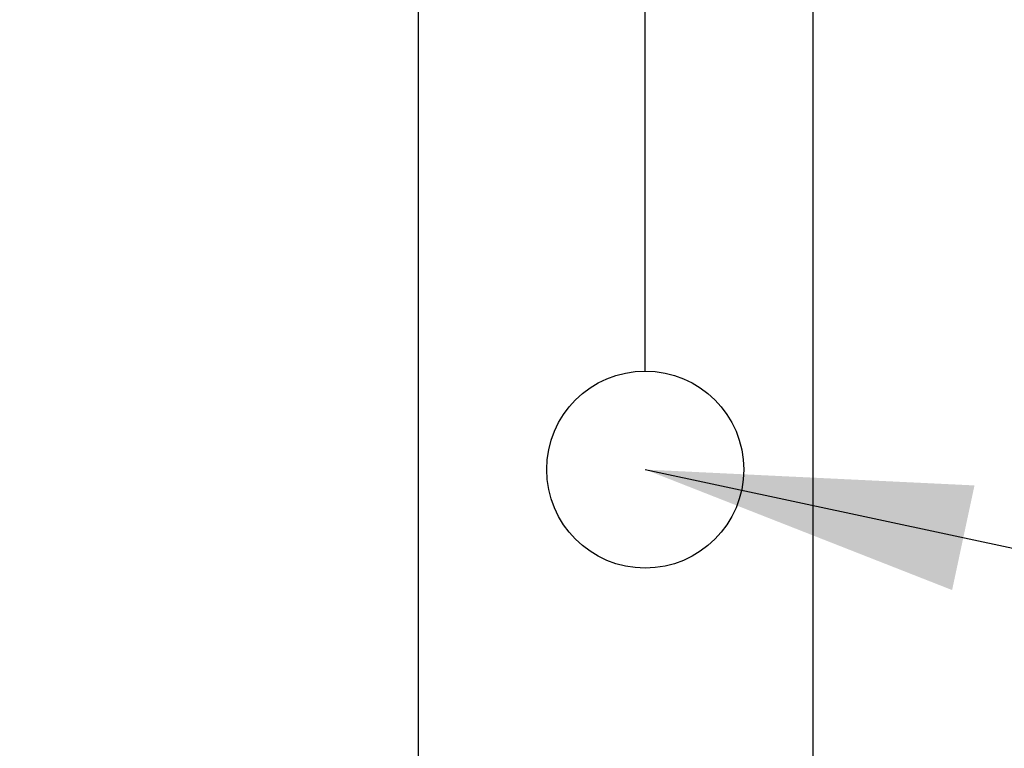
# Model space of a CAD drawing. Units: millimetres. Extents: x 5 to 415, y 5 to 292.
# Drawn here: x 108 to 118, y 111 to 118 of the extents above; entities that cross this region are included whole.
import ezdxf

# ---------------------------------------------------------------- set-up
doc = ezdxf.new("R2010")
doc.units = ezdxf.units.MM
doc.layers.add('FORMAT', color=7, linetype='Continuous')
doc.styles.add('SLDTEXTSTYLE0', font='TXT', dxfattribs={"width": 0.75})
doc.dimstyles.new('SLDDIMSTYLE0', dxfattribs={"dimtxt": 3.5, "dimasz": 3.302, "dimexe": 0, "dimexo": 0.0625, "dimgap": 0.875, "dimtad": 1, "dimdec": 1, "dimlfac": 10, "dimrnd": 1e-09, "dimzin": 12, "dimdsep": 46, "dimtxsty": 'SLDTEXTSTYLE0', "dimsah": 1, "dimcen": 0.09, "dimadec": 0, "dimazin": 3, "dimtfac": 1, "dimtdec": 1, "dimtmove": 0, "dimatfit": 0, "dimfxl": 0, "dimfrac": 2, "dimtolj": 1, "dimtzin": 12, "dimarcsym": 0})
doc.dimstyles.new('SLDDIMSTYLE2', dxfattribs={"dimtxt": 0.18, "dimasz": 3.302, "dimexe": 0, "dimexo": 0.0625, "dimgap": 0, "dimtad": 0, "dimtih": 1, "dimtoh": 1, "dimdec": 0, "dimrnd": 1e-09, "dimzin": 0, "dimdsep": 46, "dimtxsty": 'Standard', "dimsah": 1, "dimcen": 0.09, "dimadec": 0, "dimazin": 0, "dimtfac": 3.302, "dimtdec": 0, "dimtofl": 0, "dimtmove": 0, "dimatfit": 3, "dimfxl": 0, "dimfrac": 2, "dimtolj": 1, "dimtzin": 0, "dimarcsym": 0})

# ---------------------------------------------------------------- blocks, each defined once
blk = doc.blocks.new('_D')
at = {"layer": 'FORMAT'}
for p, q in [((120.5852, 150.9133), (120.5852, 120.874)), ((114.5852, 114.7275), (114.5852, 122.874)), ((114.5852, 121.874), (108.2352, 121.874)), ((114.5852, 121.874), (120.5852, 121.874)), ((120.5852, 121.874), (131.4439, 121.874))]:
    blk.add_line(p, q, dxfattribs=at)
for points in [[(114.5852, 121.874), (111.2832, 122.382), (111.2832, 121.366)], [(120.5852, 121.874), (123.8872, 121.366), (123.8872, 122.382)]]:
    blk.add_solid(points, dxfattribs=at)
at = {"layer": 'FORMAT', "insert": (126.2716, 126.3857), "char_height": 3.5, "attachment_point": 1, "style": 'SLDTEXTSTYLE0'}
blk.add_mtext('60', dxfattribs=at)

msp = doc.modelspace()

# ---------------------------------------------------------------- linework, layer by layer
at = {"color": 7, "linetype": 'Continuous', "lineweight": 25}
for p, q in [((112.2852, 67.6133), (112.2852, 125.0733)), ((116.2852, 125.0733), (116.2852, 67.6133))]:
    msp.add_line(p, q, dxfattribs=at)
at = {"layer": 'FORMAT'}
msp.add_circle((114.5852, 113.7275), 1, dxfattribs=at)

# ---------------------------------------------------------------- dimensions: what is measured, and where the dimension line sits
dim = msp.add_linear_dim(base=(120.5852, 121.874), p1=(114.5852, 113.7275), p2=(120.5852, 151.9133), dimstyle='SLDDIMSTYLE0', dxfattribs=at)
dim.commit()
dim.dimension.update_dxf_attribs({"geometry": '_D', "text_midpoint": (128.8577, 121.874), "dimtype": 160})

# ---------------------------------------------------------------- leaders
msp.add_leader([(114.5852, 113.7275), (125.8584, 111.3125)], dimstyle='SLDDIMSTYLE2', dxfattribs=at)

doc.saveas('drawing.dxf')
